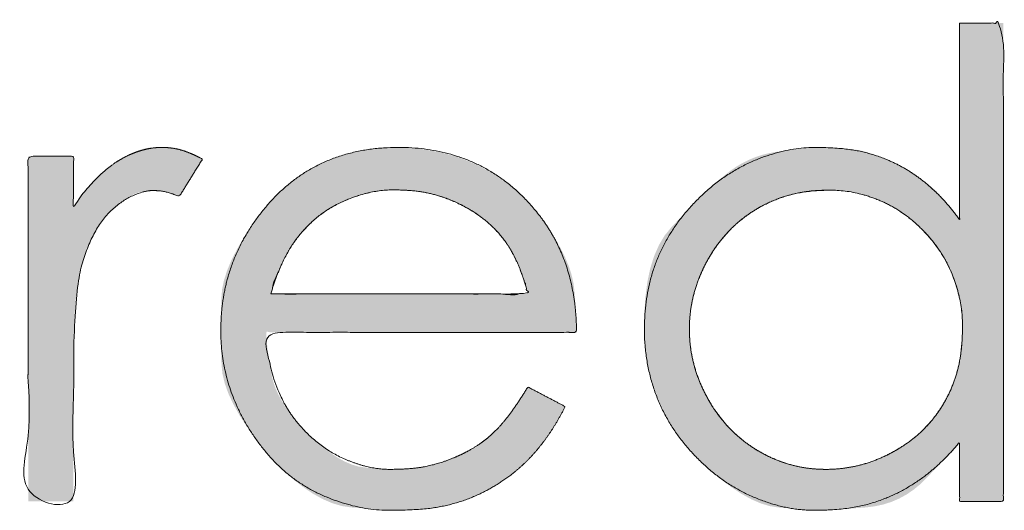
# Model space of a CAD drawing. Units: metres. Extents: x 0.024 to 0.285, y -0.205 to -0.006.
# Drawn here: x 0.128 to 0.133, y -0.196 to -0.193 of the extents above; entities that cross this region are included whole.
import ezdxf

# ---------------------------------------------------------------- set-up
doc = ezdxf.new("R2010")
doc.units = ezdxf.units.M
doc.header["$LTSCALE"] = 0.002
doc.layers.add('Ebene 1', color=7, linetype='Continuous', lineweight=25)

# ---------------------------------------------------------------- blocks, each defined once
blk = doc.blocks.new('block 2')
at = {"layer": 'Ebene 1', "linetype": 'Continuous', "lineweight": 0, "true_color": 0x1d1d1b}
for points in [[(0.1327981, -0.1932437), (0.1327981, -0.1932533), (0.1327981, -0.1932652), (0.1327981, -0.1932796), (0.1327981, -0.1932964), (0.1327981, -0.1933156), (0.1327981, -0.1933372), (0.1327981, -0.1933612), (0.1327981, -0.1933876), (0.1327981, -0.1934153), (0.1327981, -0.1934429), (0.1327981, -0.1934705), (0.1327981, -0.1934982), (0.1327981, -0.1935258), (0.1327981, -0.1935535), (0.1327981, -0.1935812), (0.1327981, -0.1936089), (0.1327981, -0.1936366), (0.1327981, -0.1936645), (0.1327981, -0.1936926), (0.1327981, -0.1937207), (0.1327981, -0.1937491), (0.1327981, -0.1937776), (0.1327981, -0.1938062), (0.1327981, -0.193835), (0.1327981, -0.1938636), (0.1327981, -0.1938918), (0.1327981, -0.1939195), (0.1327981, -0.1939469), (0.1327981, -0.1939738), (0.1327981, -0.1940002), (0.1327981, -0.1940262), (0.1327981, -0.1940518), (0.1327981, -0.1940767), (0.132798, -0.1941005), (0.1327979, -0.1941232), (0.1327978, -0.1941449), (0.1327977, -0.1941656), (0.1327975, -0.1941852), (0.1327974, -0.1942038), (0.1327972, -0.1942214), (0.132797, -0.1942375), (0.1327969, -0.1942521), (0.132797, -0.1942649), (0.1327972, -0.1942761), (0.1327974, -0.1942856), (0.1327978, -0.1942934), (0.1327984, -0.1942995), (0.132799, -0.194304), (0.1327993, -0.194307), (0.1327991, -0.1943088), (0.1327982, -0.1943094), (0.1327967, -0.1943088), (0.1327946, -0.194307), (0.1327919, -0.194304), (0.1327885, -0.1942997), (0.1327845, -0.1942942), (0.1327794, -0.1942872), (0.1327727, -0.1942784), (0.1327643, -0.1942677), (0.1327544, -0.1942552), (0.1327427, -0.1942409), (0.1327295, -0.1942247), (0.1327146, -0.1942067), (0.132698, -0.1941869), (0.1326794, -0.1941661), (0.1326582, -0.1941453), (0.1326344, -0.1941246), (0.132608, -0.1941038), (0.1325791, -0.194083), (0.1325476, -0.1940622), (0.1325135, -0.1940414), (0.1324768, -0.1940206), (0.1324701, -0.1940171), (0.1324634, -0.1940136), (0.1324254, -0.1939952), (0.132389, -0.1939791), (0.1323542, -0.1939651), (0.1323209, -0.1939532), (0.1322892, -0.1939436), (0.1322591, -0.1939361), (0.1322306, -0.1939308), (0.1322037, -0.1939277), (0.1321789, -0.1939258), (0.1321566, -0.1939241), (0.132137, -0.1939227), (0.13212, -0.1939215), (0.1321055, -0.1939206), (0.1320937, -0.1939198), (0.1320845, -0.1939194), (0.1320778, -0.1939191), (0.1320721, -0.193919), (0.1320657, -0.193919), (0.1320585, -0.193919), (0.1320506, -0.193919), (0.132042, -0.1939191), (0.1320327, -0.1939193), (0.1320226, -0.1939195), (0.1320118, -0.1939197), (0.1319988, -0.1939203), (0.1319821, -0.1939215), (0.1319617, -0.1939234), (0.1319377, -0.193926), (0.13191, -0.1939292), (0.1318786, -0.193933), (0.1318435, -0.1939376), (0.1318047, -0.1939427), (0.1317647, -0.1939496), (0.1317257, -0.1939593), (0.1316879, -0.1939717), (0.1316511, -0.1939868), (0.1316154, -0.1940047), (0.1315809, -0.1940254), (0.1315474, -0.1940489), (0.131515, -0.1940751), (0.1314828, -0.1941035), (0.1314496, -0.1941338), (0.1314154, -0.1941657), (0.1313804, -0.1941995), (0.1313444, -0.194235), (0.1313076, -0.1942722), (0.1312698, -0.1943113), (0.131231, -0.194352), (0.1311945, -0.1943973), (0.1311631, -0.1944496), (0.1311369, -0.1945091), (0.131116, -0.1945758), (0.1311002, -0.1946495), (0.1310896, -0.1947304), (0.1310843, -0.1948185), (0.1310841, -0.1949137), (0.1310905, -0.1950106), (0.1311048, -0.1951041), (0.1311269, -0.195194), (0.131157, -0.1952804), (0.1311949, -0.1953632), (0.1312407, -0.1954425), (0.1312944, -0.1955183), (0.1313559, -0.1955905), (0.131366, -0.1956008), (0.131376, -0.1956111), (0.1314391, -0.1956696), (0.1314997, -0.1957208), (0.1315578, -0.1957646), (0.1316134, -0.1958011), (0.1316665, -0.1958303), (0.1317171, -0.1958522), (0.1317652, -0.1958668), (0.1318108, -0.195874), (0.1318529, -0.1958774), (0.1318903, -0.1958804), (0.1319232, -0.1958829), (0.1319515, -0.195885), (0.1319752, -0.1958867), (0.1319944, -0.1958879), (0.1320089, -0.1958887), (0.1320189, -0.1958891), (0.1320265, -0.1958892), (0.1320337, -0.1958894), (0.1320407, -0.1958894), (0.1320474, -0.1958895), (0.1320538, -0.1958895), (0.13206, -0.1958895), (0.1320658, -0.1958894), (0.1320714, -0.1958893), (0.1320795, -0.195889), (0.1320931, -0.1958882), (0.132112, -0.195887), (0.1321363, -0.1958853), (0.132166, -0.1958832), (0.1322012, -0.1958806), (0.1322417, -0.1958776), (0.1322876, -0.1958741), (0.1323353, -0.1958683), (0.1323812, -0.1958585), (0.1324253, -0.1958447), (0.1324675, -0.1958268), (0.1325079, -0.1958048), (0.1325465, -0.1957788), (0.1325832, -0.1957487), (0.1326182, -0.1957146), (0.1326502, -0.1956805), (0.1326784, -0.1956506), (0.1327026, -0.1956248), (0.1327229, -0.1956031), (0.1327393, -0.1955856), (0.1327518, -0.1955723), (0.1327603, -0.1955631), (0.132765, -0.195558), (0.1327677, -0.195555), (0.1327705, -0.1955518), (0.1327733, -0.1955485), (0.1327763, -0.195545), (0.1327793, -0.1955415), (0.1327824, -0.1955378), (0.1327856, -0.195534), (0.1327888, -0.19553), (0.1327918, -0.1955264), (0.1327944, -0.1955237), (0.1327964, -0.1955218), (0.1327979, -0.1955207), (0.132799, -0.1955205), (0.1327995, -0.1955212), (0.1327995, -0.1955227), (0.132799, -0.195525), (0.1327984, -0.1955284), (0.1327978, -0.1955328), (0.1327974, -0.1955383), (0.1327971, -0.1955449), (0.1327969, -0.1955526), (0.1327968, -0.1955614), (0.1327969, -0.1955713), (0.1327971, -0.1955822), (0.1327973, -0.1955939), (0.1327975, -0.1956058), (0.1327977, -0.1956179), (0.1327978, -0.1956303), (0.132798, -0.195643), (0.132798, -0.1956558), (0.1327981, -0.195669), (0.1327981, -0.1956823), (0.1327981, -0.1956957), (0.1327981, -0.195709), (0.1327981, -0.195722), (0.1327981, -0.1957348), (0.1327981, -0.1957474), (0.1327981, -0.1957598), (0.1327981, -0.1957721), (0.1327981, -0.1957841), (0.1327981, -0.1957955), (0.1327981, -0.1958056), (0.1327981, -0.1958146), (0.1327981, -0.1958223), (0.1327981, -0.1958288), (0.1327981, -0.1958342), (0.1327981, -0.1958383), (0.1327981, -0.1958413), (0.1330358, -0.1958413), (0.1330358, -0.1932437)], [(0.1282127, -0.1939988), (0.1282091, -0.1940012), (0.1281819, -0.1940206), (0.1281567, -0.1940398), (0.1281333, -0.1940588), (0.1281119, -0.1940776), (0.1280923, -0.1940961), (0.1280747, -0.1941145), (0.1280589, -0.1941326), (0.1280451, -0.1941505), (0.1280329, -0.1941673), (0.1280221, -0.1941823), (0.1280126, -0.1941954), (0.1280045, -0.1942067), (0.1279977, -0.1942161), (0.1279924, -0.1942236), (0.1279883, -0.1942293), (0.1279857, -0.1942331), (0.1279839, -0.1942358), (0.1279823, -0.194238), (0.1279811, -0.1942397), (0.1279801, -0.194241), (0.1279795, -0.1942419), (0.1279791, -0.1942422), (0.127979, -0.1942421), (0.1279792, -0.1942416), (0.1279795, -0.1942407), (0.1279797, -0.1942397), (0.12798, -0.1942385), (0.1279801, -0.1942372), (0.1279802, -0.1942358), (0.1279803, -0.1942342), (0.1279803, -0.1942324), (0.1279803, -0.1942305), (0.1279802, -0.1942281), (0.1279801, -0.1942249), (0.1279801, -0.1942209), (0.1279801, -0.194216), (0.1279801, -0.1942102), (0.1279801, -0.1942037), (0.1279801, -0.1941963), (0.1279801, -0.1941881), (0.1279801, -0.1941794), (0.1279801, -0.1941707), (0.1279801, -0.1941619), (0.1279801, -0.194153), (0.1279801, -0.194144), (0.1279801, -0.1941349), (0.1279801, -0.1941258), (0.1279801, -0.1941166), (0.1279801, -0.1941074), (0.1279801, -0.1940982), (0.1279801, -0.1940891), (0.1279801, -0.19408), (0.1279801, -0.194071), (0.1279801, -0.194062), (0.1279801, -0.194053), (0.1279801, -0.1940442), (0.1279801, -0.1940355), (0.1279801, -0.1940274), (0.1279801, -0.1940199), (0.1279801, -0.1940128), (0.1279801, -0.1940063), (0.1279801, -0.1940002), (0.1279801, -0.1939947), (0.1279801, -0.1939897), (0.1279801, -0.1939852), (0.1279801, -0.1939812), (0.1279801, -0.1939777), (0.1279801, -0.1939746), (0.1279801, -0.193972), (0.1279801, -0.1939699), (0.1279801, -0.1939683), (0.1279801, -0.1939671), (0.1277338, -0.1939671), (0.1277338, -0.1958413), (0.1279801, -0.1958413), (0.1279801, -0.1958375), (0.1279801, -0.1958326), (0.1279801, -0.1958267), (0.1279801, -0.1958197), (0.1279801, -0.1958117), (0.1279801, -0.1958026), (0.1279801, -0.1957925), (0.1279801, -0.1957813), (0.1279801, -0.1957695), (0.1279801, -0.1957577), (0.1279801, -0.1957458), (0.1279801, -0.1957338), (0.1279801, -0.1957217), (0.1279801, -0.1957096), (0.1279801, -0.1956973), (0.1279801, -0.195685), (0.1279801, -0.1956725), (0.1279801, -0.1956599), (0.1279801, -0.195647), (0.1279801, -0.195634), (0.1279801, -0.1956207), (0.1279801, -0.1956073), (0.1279801, -0.1955937), (0.1279801, -0.1955798), (0.1279801, -0.1955659), (0.1279801, -0.195552), (0.1279801, -0.1955381), (0.1279801, -0.1955242), (0.1279801, -0.1955102), (0.1279801, -0.1954963), (0.1279801, -0.1954824), (0.1279801, -0.1954685), (0.1279801, -0.1954543), (0.1279801, -0.1954394), (0.1279801, -0.195424), (0.1279801, -0.1954079), (0.1279801, -0.1953912), (0.1279801, -0.1953739), (0.1279801, -0.195356), (0.1279801, -0.1953374), (0.1279801, -0.1953193), (0.1279801, -0.1953028), (0.1279801, -0.1952879), (0.1279801, -0.1952744), (0.1279801, -0.1952625), (0.1279801, -0.1952522), (0.1279801, -0.1952434), (0.1279801, -0.1952362), (0.1279801, -0.1952302), (0.1279801, -0.1952251), (0.1279801, -0.1952209), (0.1279801, -0.1952176), (0.1279801, -0.1952152), (0.1279801, -0.1952137), (0.1279801, -0.1952132), (0.1279801, -0.1952135), (0.1279801, -0.1952137), (0.1279801, -0.1952127), (0.1279801, -0.1952106), (0.1279801, -0.1952074), (0.1279801, -0.195203), (0.1279801, -0.1951974), (0.1279802, -0.1951908), (0.1279802, -0.1951829), (0.1279802, -0.1951746), (0.1279802, -0.1951666), (0.1279803, -0.1951588), (0.1279803, -0.1951512), (0.1279803, -0.1951438), (0.1279804, -0.1951367), (0.1279804, -0.1951299), (0.1279805, -0.1951233), (0.1279806, -0.1951141), (0.1279808, -0.1950997), (0.127981, -0.1950801), (0.1279814, -0.1950552), (0.1279818, -0.195025), (0.1279824, -0.1949896), (0.127983, -0.194949), (0.1279837, -0.194903), (0.127985, -0.1948553), (0.1279873, -0.1948091), (0.1279907, -0.1947644), (0.1279952, -0.1947213), (0.1280007, -0.1946797), (0.1280073, -0.1946397), (0.1280149, -0.1946013), (0.1280236, -0.1945644), (0.1280249, -0.1945597), (0.1280266, -0.1945536), (0.128043, -0.1945028), (0.1280605, -0.1944558), (0.1280793, -0.1944128), (0.1280993, -0.1943735), (0.1281206, -0.1943381), (0.1281432, -0.1943066), (0.1281669, -0.1942789), (0.1281919, -0.194255), (0.1282168, -0.1942344), (0.1282403, -0.1942162), (0.1282623, -0.1942006), (0.1282828, -0.1941875), (0.1283018, -0.194177), (0.1283194, -0.194169), (0.1283356, -0.1941634), (0.1283502, -0.1941605), (0.1283635, -0.1941589), (0.1283754, -0.1941574), (0.1283859, -0.1941562), (0.128395, -0.1941553), (0.1284027, -0.1941545), (0.1284091, -0.1941539), (0.1284141, -0.1941535), (0.1284177, -0.1941534), (0.1284205, -0.1941533), (0.128423, -0.1941533), (0.1284252, -0.1941532), (0.128427, -0.1941532), (0.1284286, -0.1941532), (0.1284299, -0.1941532), (0.1284309, -0.1941532), (0.1284316, -0.1941532), (0.1284326, -0.1941532), (0.1284342, -0.1941533), (0.1284365, -0.1941535), (0.1284394, -0.1941537), (0.1284431, -0.1941539), (0.1284475, -0.1941542), (0.1284526, -0.1941545), (0.1284584, -0.1941549), (0.1284646, -0.1941554), (0.1284711, -0.1941564), (0.1284777, -0.1941576), (0.1284847, -0.1941593), (0.1284918, -0.1941612), (0.1284992, -0.1941635), (0.1285068, -0.1941662), (0.1285146, -0.1941692), (0.1285221, -0.1941723), (0.1285289, -0.194175), (0.1285347, -0.1941774), (0.1285398, -0.1941794), (0.128544, -0.1941811), (0.1285474, -0.1941826), (0.1285499, -0.1941836), (0.1285516, -0.1941844), (0.1285528, -0.194185), (0.1285539, -0.1941854), (0.1285548, -0.1941857), (0.1285555, -0.1941859), (0.128556, -0.194186), (0.1285563, -0.194186), (0.1285565, -0.1941858), (0.1285565, -0.1941856), (0.1285565, -0.1941851), (0.1285567, -0.1941845), (0.128557, -0.1941837), (0.1285575, -0.1941826), (0.1285582, -0.1941813), (0.1285591, -0.1941799), (0.1285601, -0.1941782), (0.1285613, -0.1941763), (0.1285628, -0.1941739), (0.1285648, -0.1941707), (0.1285673, -0.1941668), (0.1285702, -0.1941621), (0.1285737, -0.1941566), (0.1285775, -0.1941503), (0.1285819, -0.1941433), (0.1285867, -0.1941355), (0.1285918, -0.1941272), (0.128597, -0.1941188), (0.1286023, -0.1941103), (0.1286076, -0.1941016), (0.128613, -0.1940929), (0.1286185, -0.194084), (0.128624, -0.194075), (0.1286297, -0.1940659), (0.1286351, -0.194057), (0.1286403, -0.1940487), (0.1286451, -0.194041), (0.1286495, -0.1940339), (0.1286536, -0.1940273), (0.1286573, -0.1940213), (0.1286606, -0.194016), (0.1286637, -0.1940112), (0.1286664, -0.1940069), (0.1286688, -0.194003), (0.1286709, -0.1939995), (0.1286728, -0.1939965), (0.1286744, -0.1939939), (0.1286757, -0.1939917), (0.1286767, -0.1939899), (0.1286774, -0.1939885), (0.128678, -0.1939875), (0.1286786, -0.1939865), (0.1286792, -0.1939857), (0.1286797, -0.1939851), (0.1286803, -0.1939845), (0.1286808, -0.1939842), (0.1286813, -0.1939839), (0.1286818, -0.1939838), (0.1286821, -0.1939837), (0.1286821, -0.1939835), (0.1286818, -0.1939831), (0.1286812, -0.1939826), (0.1286803, -0.193982), (0.128679, -0.1939813), (0.1286775, -0.1939804), (0.1286756, -0.1939794), (0.1286728, -0.193978), (0.1286687, -0.1939759), (0.1286631, -0.193973), (0.1286561, -0.1939694), (0.1286476, -0.1939651), (0.1286378, -0.1939601), (0.1286265, -0.1939544), (0.1286138, -0.193948), (0.1286005, -0.1939416), (0.1285874, -0.1939361), (0.1285746, -0.1939313), (0.128562, -0.1939274), (0.1285497, -0.1939243), (0.1285376, -0.193922), (0.1285258, -0.1939205), (0.1285142, -0.1939199), (0.1285024, -0.1939196), (0.1284899, -0.1939195), (0.1284768, -0.1939194), (0.128463, -0.1939194), (0.1284485, -0.1939195), (0.1284334, -0.1939196), (0.1284177, -0.1939198), (0.1284012, -0.1939201), (0.1283837, -0.1939215), (0.1283645, -0.1939253), (0.1283438, -0.1939314), (0.1283215, -0.1939398), (0.1282976, -0.1939505), (0.1282721, -0.1939635), (0.128245, -0.1939789), (0.1282163, -0.1939965)], [(0.1305088, -0.1942824), (0.1304993, -0.1942703), (0.1304261, -0.1941905), (0.1303474, -0.1941209), (0.1302632, -0.1940617), (0.1301735, -0.1940126), (0.1300784, -0.1939738), (0.1299777, -0.1939453), (0.1298715, -0.193927), (0.1297599, -0.193919), (0.1296481, -0.1939218), (0.1295414, -0.1939361), (0.1294399, -0.1939618), (0.1293435, -0.1939989), (0.1292523, -0.1940475), (0.1291662, -0.1941075), (0.1290853, -0.194179), (0.1290095, -0.1942619), (0.1290002, -0.1942738), (0.1289929, -0.1942831), (0.1289449, -0.19435), (0.1289031, -0.1944138), (0.1288677, -0.1944747), (0.1288385, -0.1945324), (0.1288156, -0.1945871), (0.128799, -0.1946387), (0.1287886, -0.1946873), (0.1287846, -0.1947329), (0.1287837, -0.1947771), (0.1287832, -0.1948217), (0.1287829, -0.1948667), (0.1287828, -0.1949121), (0.128783, -0.1949579), (0.1287835, -0.1950041), (0.1287842, -0.1950508), (0.1287851, -0.1950978), (0.1287899, -0.1951467), (0.1288021, -0.1951988), (0.1288217, -0.1952541), (0.1288488, -0.1953126), (0.1288832, -0.1953744), (0.1289251, -0.1954394), (0.1289745, -0.1955076), (0.1290312, -0.1955791), (0.1290398, -0.1955891), (0.1290485, -0.1955991), (0.1291084, -0.1956606), (0.1291671, -0.1957143), (0.1292245, -0.1957603), (0.1292807, -0.1957986), (0.1293357, -0.1958291), (0.1293894, -0.1958519), (0.1294419, -0.195867), (0.1294931, -0.1958744), (0.1295411, -0.1958777), (0.1295838, -0.1958806), (0.1296212, -0.1958831), (0.1296534, -0.1958852), (0.1296802, -0.1958868), (0.1297019, -0.195888), (0.1297182, -0.1958888), (0.1297293, -0.1958891), (0.1297374, -0.1958893), (0.1297451, -0.1958894), (0.1297523, -0.1958894), (0.1297589, -0.1958895), (0.1297651, -0.1958895), (0.1297707, -0.1958895), (0.1297758, -0.1958895), (0.1297805, -0.1958894), (0.129786, -0.1958893), (0.1297939, -0.195889), (0.1298042, -0.1958886), (0.1298169, -0.195888), (0.1298319, -0.1958873), (0.1298493, -0.1958864), (0.129869, -0.1958854), (0.1298911, -0.1958842), (0.1299151, -0.1958823), (0.1299405, -0.1958789), (0.1299673, -0.1958742), (0.1299955, -0.1958679), (0.1300251, -0.1958603), (0.1300561, -0.1958513), (0.1300885, -0.1958408), (0.1301223, -0.1958289), (0.1301278, -0.1958268), (0.1301333, -0.1958247), (0.1301721, -0.1958082), (0.13021, -0.19579), (0.130247, -0.1957703), (0.1302831, -0.1957489), (0.1303183, -0.1957259), (0.1303526, -0.1957013), (0.1303859, -0.195675), (0.1304183, -0.1956472), (0.1304227, -0.1956432), (0.1304271, -0.1956392), (0.1304556, -0.1956112), (0.1304819, -0.1955841), (0.1305059, -0.1955579), (0.1305277, -0.1955325), (0.1305473, -0.1955079), (0.1305646, -0.1954842), (0.1305798, -0.1954614), (0.1305926, -0.1954393), (0.1306038, -0.1954188), (0.1306137, -0.1954006), (0.1306225, -0.1953845), (0.13063, -0.1953706), (0.1306363, -0.195359), (0.1306414, -0.1953496), (0.1306453, -0.1953424), (0.1306479, -0.1953374), (0.1306498, -0.1953338), (0.1306514, -0.1953307), (0.1306526, -0.1953282), (0.1306535, -0.1953262), (0.1306541, -0.1953248), (0.1306543, -0.195324), (0.1306542, -0.1953237), (0.1306537, -0.1953239), (0.130653, -0.1953243), (0.130652, -0.1953245), (0.1306508, -0.1953244), (0.1306493, -0.195324), (0.1306476, -0.1953234), (0.1306457, -0.1953226), (0.1306436, -0.1953215), (0.1306412, -0.1953201), (0.1306382, -0.1953184), (0.1306343, -0.1953162), (0.1306295, -0.1953136), (0.1306237, -0.1953105), (0.130617, -0.1953069), (0.1306094, -0.1953029), (0.1306008, -0.1952984), (0.1305913, -0.1952934), (0.1305813, -0.1952882), (0.1305714, -0.195283), (0.1305614, -0.1952777), (0.1305515, -0.1952725), (0.1305416, -0.1952672), (0.1305316, -0.1952619), (0.1305217, -0.1952566), (0.1305119, -0.1952513), (0.1305024, -0.1952463), (0.1304939, -0.1952417), (0.1304863, -0.1952377), (0.1304796, -0.1952343), (0.1304739, -0.1952313), (0.130469, -0.1952289), (0.1304651, -0.195227), (0.130462, -0.1952256), (0.1304596, -0.1952245), (0.1304576, -0.1952235), (0.1304558, -0.1952225), (0.1304544, -0.1952215), (0.1304534, -0.1952206), (0.1304526, -0.1952197), (0.1304522, -0.1952189), (0.1304521, -0.1952181), (0.1304521, -0.1952176), (0.1304518, -0.1952177), (0.1304512, -0.1952183), (0.1304503, -0.1952194), (0.1304491, -0.1952212), (0.1304476, -0.1952234), (0.1304459, -0.1952263), (0.1304439, -0.1952297), (0.1304411, -0.1952344), (0.130437, -0.1952411), (0.1304316, -0.1952499), (0.1304249, -0.1952607), (0.1304169, -0.1952735), (0.1304075, -0.1952884), (0.1303969, -0.1953053), (0.130385, -0.1953243), (0.1303719, -0.1953443), (0.1303577, -0.1953642), (0.1303423, -0.195384), (0.1303257, -0.1954039), (0.130308, -0.1954236), (0.1302892, -0.1954434), (0.1302692, -0.195463), (0.1302481, -0.1954827), (0.1302449, -0.1954854), (0.1302418, -0.1954881), (0.130218, -0.1955073), (0.1301931, -0.1955255), (0.130167, -0.1955429), (0.1301398, -0.1955593), (0.1301114, -0.1955748), (0.1300818, -0.1955895), (0.1300512, -0.1956032), (0.1300193, -0.195616), (0.1300148, -0.1956177), (0.1300103, -0.1956193), (0.1299827, -0.1956288), (0.1299565, -0.1956371), (0.1299318, -0.1956442), (0.1299086, -0.1956503), (0.1298868, -0.1956552), (0.1298664, -0.195659), (0.1298475, -0.1956616), (0.12983, -0.1956631), (0.1298142, -0.195664), (0.1298, -0.1956648), (0.1297876, -0.1956655), (0.1297769, -0.1956661), (0.129768, -0.1956665), (0.1297608, -0.1956669), (0.1297553, -0.1956671), (0.1297515, -0.1956672), (0.1297485, -0.1956673), (0.1297451, -0.1956673), (0.1297415, -0.1956673), (0.1297375, -0.1956673), (0.1297331, -0.1956672), (0.1297285, -0.1956672), (0.1297236, -0.1956671), (0.1297183, -0.195667), (0.1297111, -0.1956668), (0.1297005, -0.1956662), (0.1296863, -0.1956654), (0.1296687, -0.1956643), (0.1296476, -0.1956629), (0.129623, -0.1956612), (0.1295949, -0.1956591), (0.1295633, -0.1956569), (0.1295292, -0.1956517), (0.1294934, -0.1956412), (0.1294561, -0.1956254), (0.129417, -0.1956041), (0.1293764, -0.1955775), (0.1293341, -0.1955455), (0.1292902, -0.1955082), (0.1292447, -0.1954655), (0.1292379, -0.1954585), (0.1292312, -0.1954516), (0.1291957, -0.1954113), (0.1291642, -0.1953721), (0.1291367, -0.1953339), (0.1291132, -0.1952967), (0.1290936, -0.1952606), (0.1290779, -0.1952255), (0.1290663, -0.1951915), (0.1290586, -0.1951585), (0.1290532, -0.1951276), (0.1290485, -0.1950997), (0.1290444, -0.195075), (0.1290409, -0.1950534), (0.1290381, -0.1950349), (0.129036, -0.1950195), (0.1290344, -0.1950073), (0.1290335, -0.1949981), (0.129033, -0.1949906), (0.1290324, -0.1949831), (0.1290318, -0.1949759), (0.1290312, -0.1949687), (0.1290306, -0.1949617), (0.12903, -0.1949549), (0.1290293, -0.1949482), (0.1290287, -0.1949416), (0.1290282, -0.1949355), (0.1290282, -0.1949305), (0.1290285, -0.1949263), (0.1290292, -0.1949232), (0.1290302, -0.1949209), (0.1290317, -0.1949197), (0.1290335, -0.1949194), (0.1290357, -0.19492), (0.1290387, -0.194921), (0.1290429, -0.1949219), (0.1290482, -0.1949226), (0.1290547, -0.1949231), (0.1290624, -0.1949235), (0.1290713, -0.1949237), (0.1290813, -0.1949238), (0.1290925, -0.1949237), (0.1291055, -0.1949235), (0.1291208, -0.1949233), (0.1291385, -0.1949232), (0.1291586, -0.1949231), (0.129181, -0.194923), (0.1292058, -0.194923), (0.1292329, -0.194923), (0.1292624, -0.194923), (0.1292936, -0.1949231), (0.129326, -0.1949231), (0.1293595, -0.1949231), (0.1293941, -0.1949231), (0.1294298, -0.1949232), (0.1294667, -0.1949232), (0.1295046, -0.1949232), (0.1295437, -0.1949232), (0.1295836, -0.1949232), (0.1296238, -0.1949232), (0.1296644, -0.1949232), (0.1297054, -0.1949232), (0.1297467, -0.1949232), (0.1297884, -0.1949232), (0.1298305, -0.1949232), (0.129873, -0.1949232), (0.1299155, -0.1949232), (0.1299576, -0.1949232), (0.1299993, -0.1949232), (0.1300406, -0.1949232), (0.1300816, -0.1949232), (0.1301222, -0.1949232), (0.1301624, -0.1949232), (0.1302023, -0.1949232), (0.1302414, -0.1949232), (0.1302794, -0.1949232), (0.1303162, -0.1949232), (0.1303519, -0.1949233), (0.1303865, -0.1949233), (0.1304199, -0.1949234), (0.1304523, -0.1949235), (0.1304835, -0.1949236), (0.1305129, -0.1949236), (0.13054, -0.1949237), (0.1305647, -0.1949236), (0.1305871, -0.1949236), (0.130607, -0.1949234), (0.1306246, -0.1949233), (0.1306399, -0.194923), (0.1306527, -0.1949228), (0.1306638, -0.1949226), (0.1306737, -0.1949226), (0.1306825, -0.1949228), (0.1306901, -0.1949232), (0.1306965, -0.1949238), (0.1307018, -0.1949246), (0.130706, -0.1949257), (0.1307089, -0.1949269), (0.1307111, -0.1949276), (0.130713, -0.1949273), (0.1307144, -0.1949258), (0.1307155, -0.1949232), (0.1307163, -0.1949194), (0.1307166, -0.1949146), (0.1307166, -0.1949086), (0.1307162, -0.1949015), (0.1307155, -0.1948916), (0.1307146, -0.1948774), (0.1307134, -0.1948588), (0.130712, -0.1948358), (0.1307103, -0.1948085), (0.1307084, -0.1947767), (0.1307063, -0.1947406), (0.1307039, -0.1947001), (0.1306987, -0.1946564), (0.1306883, -0.1946106), (0.1306726, -0.1945626), (0.1306517, -0.1945125), (0.1306256, -0.1944603), (0.1305942, -0.194406), (0.1305575, -0.1943495), (0.1305156, -0.1942909)]]:
    blk.add_hatch(color=179, dxfattribs=at).paths.add_polyline_path(points)
at = {"layer": 'Ebene 1', "lineweight": 5}
for points, knots in [([(0.1327981, -0.1932437), (0.1327981, -0.1937777), (0.1327981, -0.1943117), (0.1327276, -0.1942135), (0.1325634, -0.1940662), (0.1324701, -0.1940171), (0.1323766, -0.193968), (0.1321677, -0.1939189), (0.1318525, -0.1939189), (0.1315105, -0.1940627), (0.1312263, -0.1943505), (0.1310842, -0.1946967), (0.1310842, -0.1951057), (0.1312252, -0.1954566), (0.131366, -0.1956008), (0.1315068, -0.1957452), (0.1318464, -0.1958895), (0.1321575, -0.1958895), (0.1323638, -0.195843), (0.1325524, -0.19575), (0.1327224, -0.1956114), (0.1327981, -0.1955192), (0.1327981, -0.1956802), (0.1327981, -0.1958413), (0.132917, -0.1958413), (0.1330358, -0.1958413), (0.1330358, -0.1945425), (0.1330358, -0.1932437), (0.132917, -0.1932437), (0.1327981, -0.1932437)], [0, 0, 0, 0.127206, 0.127206, 0.156006, 0.184806, 0.184806, 0.213668, 0.242531, 0.271393, 0.300255, 0.329118, 0.35798, 0.386843, 0.415705, 0.415705, 0.444594, 0.473483, 0.502371, 0.53126, 0.560149, 0.589038, 0.589038, 0.628028, 0.628028, 0.656802, 0.656802, 0.971226, 0.971226, 1, 1, 1]), ([(0.1282127, -0.1939988), (0.1281517, -0.1940391), (0.1280354, -0.1941602), (0.1279801, -0.194241), (0.1279801, -0.1941041), (0.1279801, -0.1939671), (0.127857, -0.1939671), (0.1277338, -0.1939671), (0.1277338, -0.1949042), (0.1277338, -0.1958413), (0.127857, -0.1958413), (0.1279801, -0.1958413), (0.1279801, -0.1955243), (0.1279801, -0.1949637), (0.1280027, -0.1946398), (0.1280249, -0.1945597), (0.1280544, -0.1944556), (0.1281396, -0.1943017), (0.1282515, -0.1942028), (0.1283678, -0.1941532), (0.1284538, -0.1941532), (0.1285177, -0.1941696), (0.1285555, -0.1941859), (0.1286183, -0.1940843), (0.1286812, -0.1939826), (0.1286244, -0.1939509), (0.1285177, -0.1939189), (0.1284015, -0.1939189), (0.1282739, -0.193959), (0.1282127, -0.1939988)], [0, 0, 0, 0.013688, 0.027375, 0.027375, 0.046508, 0.046508, 0.063715, 0.063715, 0.194635, 0.194635, 0.211843, 0.211843, 0.256125, 0.290166, 0.324208, 0.324208, 0.368525, 0.412842, 0.457159, 0.501476, 0.545793, 0.59011, 0.59011, 0.719014, 0.719014, 0.78926, 0.859507, 0.929753, 1, 1, 1]), ([(0.1305088, -0.1942824), (0.1303657, -0.1941007), (0.1299828, -0.1939189), (0.1295105, -0.1939189), (0.129139, -0.1940962), (0.1290002, -0.1942738), (0.1288907, -0.1944133), (0.1287811, -0.1947311), (0.1287811, -0.1950988), (0.1289104, -0.1954387), (0.129169, -0.1957392), (0.1295277, -0.1958895), (0.1298605, -0.1958895), (0.1300459, -0.1958581), (0.1301278, -0.1958268), (0.1302097, -0.1957953), (0.1303571, -0.1957034), (0.1304227, -0.1956432), (0.1304881, -0.195583), (0.1306037, -0.1954244), (0.1306535, -0.1953262), (0.1305519, -0.1952728), (0.1304503, -0.1952194), (0.1303952, -0.1953112), (0.1302925, -0.1954443), (0.1302449, -0.1954854), (0.1301977, -0.1955265), (0.1300825, -0.1955926), (0.1300148, -0.1956177), (0.1299471, -0.1956425), (0.129808, -0.1956673), (0.1295881, -0.1956673), (0.1293387, -0.1955629), (0.1292379, -0.1954585), (0.1291369, -0.1953541), (0.1290328, -0.1950865), (0.1290292, -0.1949232), (0.1298723, -0.1949232), (0.1307155, -0.1949232), (0.130714, -0.1947312), (0.1306104, -0.1944108), (0.1305088, -0.1942824)], [0, 0, 0, 0.036271, 0.072542, 0.108814, 0.145085, 0.145085, 0.173644, 0.202203, 0.230762, 0.259321, 0.287827, 0.316334, 0.34484, 0.373347, 0.373347, 0.401884, 0.43042, 0.43042, 0.458896, 0.487371, 0.487371, 0.517058, 0.517058, 0.544718, 0.572378, 0.572378, 0.599952, 0.627526, 0.627526, 0.655066, 0.682607, 0.710147, 0.737687, 0.737687, 0.765261, 0.792835, 0.792835, 0.93518, 0.93518, 0.96759, 1, 1, 1]), ([(0.1300658, -0.1942204), (0.1299898, -0.194185), (0.1298302, -0.1941497), (0.1296088, -0.1941497), (0.1293716, -0.1942385), (0.1292, -0.1943918), (0.1290905, -0.1945855), (0.1290533, -0.1947147), (0.1297518, -0.1947147), (0.1304503, -0.1947147), (0.1304262, -0.1946184), (0.130356, -0.194464), (0.1303097, -0.1944064), (0.1302177, -0.1942912), (0.1300658, -0.1942204)], [0, 0, 0, 0.070684, 0.141368, 0.212052, 0.282736, 0.353419, 0.424103, 0.424103, 0.791341, 0.791341, 0.843563, 0.895785, 0.895785, 1, 1, 1]), ([(0.1320722, -0.1941515), (0.1319714, -0.1941515), (0.1317858, -0.194201), (0.1317005, -0.1942503), (0.1316152, -0.1942999), (0.1314797, -0.1944389), (0.1314294, -0.1945284), (0.1313792, -0.1946178), (0.1313288, -0.194807), (0.1313288, -0.1950057), (0.1313795, -0.1951951), (0.1314304, -0.1952852), (0.131481, -0.1953757), (0.1316174, -0.1955163), (0.1317029, -0.1955667), (0.1317887, -0.1956171), (0.1319723, -0.1956673), (0.1321695, -0.1956673), (0.132357, -0.1956173), (0.1324453, -0.1955674), (0.1325339, -0.1955175), (0.1326704, -0.1953826), (0.1327182, -0.1952973), (0.132766, -0.1952123), (0.1328136, -0.1950203), (0.1328136, -0.1947511), (0.1327065, -0.1944792), (0.1325993, -0.1943699), (0.1324923, -0.1942606), (0.1322288, -0.1941515), (0.1320722, -0.1941515)], [0, 0, 0, 0.04536, 0.09072, 0.09072, 0.136139, 0.181559, 0.181559, 0.226923, 0.272286, 0.31765, 0.363013, 0.363013, 0.40842, 0.453827, 0.453827, 0.499335, 0.544844, 0.590353, 0.635861, 0.635861, 0.681471, 0.727081, 0.727081, 0.772585, 0.81809, 0.863594, 0.909099, 0.909099, 0.954549, 1, 1, 1])]:
    blk.add_open_spline(points, degree=2, knots=knots, dxfattribs=at)
at = {"color": 255, "lineweight": 5}
for points in [[(0.1290533, -0.1947147), (0.1290629, -0.1946829), (0.129073, -0.1946522), (0.1290837, -0.1946224), (0.1290949, -0.1945936), (0.1291066, -0.1945659), (0.129119, -0.1945391), (0.1291318, -0.1945134), (0.1291453, -0.1944886), (0.1291594, -0.1944647), (0.1291746, -0.1944415), (0.1291907, -0.1944188), (0.1292078, -0.1943968), (0.1292258, -0.1943755), (0.1292449, -0.1943547), (0.1292649, -0.1943346), (0.1292858, -0.1943151), (0.1293078, -0.1942965), (0.1293308, -0.1942788), (0.1293548, -0.1942622), (0.1293798, -0.1942466), (0.1294059, -0.194232), (0.129433, -0.1942183), (0.1294611, -0.1942057), (0.1294902, -0.1941941), (0.1295197, -0.1941837), (0.129549, -0.1941747), (0.129578, -0.1941671), (0.1296068, -0.1941608), (0.1296354, -0.194156), (0.1296637, -0.1941525), (0.1296917, -0.1941504), (0.1297195, -0.1941497), (0.1297467, -0.19415), (0.1297729, -0.1941508), (0.1297982, -0.1941522), (0.1298225, -0.1941541), (0.1298458, -0.1941566), (0.1298682, -0.1941596), (0.1298896, -0.1941632), (0.12991, -0.1941673), (0.1299299, -0.194172), (0.1299497, -0.1941773), (0.1299693, -0.1941831), (0.1299889, -0.1941894), (0.1300083, -0.1941963), (0.1300276, -0.1942038), (0.1300467, -0.1942118), (0.1300658, -0.1942204), (0.1300845, -0.1942294), (0.1301028, -0.1942388), (0.1301207, -0.1942485), (0.130138, -0.1942585), (0.1301549, -0.1942689), (0.1301713, -0.1942797), (0.1301873, -0.1942908), (0.1302027, -0.1943023), (0.1302177, -0.1943141), (0.1302323, -0.1943262), (0.1302464, -0.1943387), (0.13026, -0.1943516), (0.1302731, -0.1943647), (0.1302858, -0.1943783), (0.130298, -0.1943922), (0.1303097, -0.1944064), (0.1303211, -0.1944211), (0.1303321, -0.1944364), (0.1303428, -0.1944524), (0.1303532, -0.1944689), (0.1303632, -0.1944861), (0.1303728, -0.1945038), (0.1303821, -0.1945222), (0.1303911, -0.1945412), (0.1303997, -0.1945608), (0.130408, -0.194581), (0.1304159, -0.1946018), (0.1304235, -0.1946232), (0.1304307, -0.1946451), (0.1304376, -0.1946677), (0.1304441, -0.1946909), (0.1304503, -0.1947147), (0.1304029, -0.1947147), (0.1303533, -0.1947147), (0.1303015, -0.1947147), (0.1302474, -0.1947147), (0.1301911, -0.1947147), (0.1301325, -0.1947147), (0.1300716, -0.1947147), (0.1300086, -0.1947147), (0.1299444, -0.1947147), (0.1298802, -0.1947147), (0.129816, -0.1947147), (0.1297518, -0.1947147), (0.1296876, -0.1947147), (0.1296234, -0.1947147), (0.1295592, -0.1947147), (0.129495, -0.1947147), (0.1294319, -0.1947147), (0.1293711, -0.1947147), (0.1293125, -0.1947147), (0.1292561, -0.1947147), (0.1292021, -0.1947147), (0.1291502, -0.1947147), (0.1291006, -0.1947147)], [(0.1327182, -0.1952973), (0.1327059, -0.1953183), (0.132693, -0.1953388), (0.1326794, -0.1953587), (0.1326653, -0.1953781), (0.1326504, -0.1953969), (0.132635, -0.1954152), (0.1326189, -0.1954329), (0.1326022, -0.19545), (0.1325848, -0.1954666), (0.1325668, -0.1954827), (0.1325481, -0.1954982), (0.1325288, -0.1955131), (0.1325089, -0.1955275), (0.1324884, -0.1955414), (0.1324672, -0.1955546), (0.1324453, -0.1955674), (0.1324231, -0.1955795), (0.1324008, -0.1955908), (0.1323783, -0.1956013), (0.1323556, -0.195611), (0.1323328, -0.19562), (0.1323097, -0.1956282), (0.1322866, -0.1956356), (0.1322632, -0.1956423), (0.1322397, -0.1956481), (0.132216, -0.1956532), (0.1321922, -0.1956575), (0.1321682, -0.195661), (0.1321441, -0.1956638), (0.1321199, -0.1956657), (0.1320954, -0.1956669), (0.1320709, -0.1956673), (0.1320463, -0.1956669), (0.132022, -0.1956657), (0.1319979, -0.1956638), (0.131974, -0.195661), (0.1319503, -0.1956575), (0.1319268, -0.1956532), (0.1319036, -0.1956481), (0.1318805, -0.1956422), (0.1318576, -0.1956355), (0.131835, -0.1956281), (0.1318125, -0.1956198), (0.1317902, -0.1956108), (0.1317681, -0.1956009), (0.1317462, -0.1955903), (0.1317244, -0.1955789), (0.1317029, -0.1955667), (0.1316818, -0.1955538), (0.1316612, -0.1955403), (0.1316412, -0.1955261), (0.1316217, -0.1955113), (0.1316028, -0.1954959), (0.1315844, -0.1954799), (0.1315665, -0.1954633), (0.1315492, -0.195446), (0.1315324, -0.1954281), (0.1315162, -0.1954096), (0.1315005, -0.1953904), (0.1314854, -0.1953706), (0.1314708, -0.1953502), (0.1314568, -0.1953292), (0.1314433, -0.1953075), (0.1314304, -0.1952852), (0.1314181, -0.1952626), (0.1314065, -0.1952399), (0.1313958, -0.195217), (0.1313859, -0.1951939), (0.1313767, -0.1951708), (0.1313684, -0.1951474), (0.1313609, -0.195124), (0.1313541, -0.1951004), (0.1313482, -0.1950766), (0.131343, -0.1950527), (0.1313387, -0.1950287), (0.1313351, -0.1950045), (0.1313323, -0.1949802), (0.1313303, -0.1949557), (0.1313292, -0.1949311), (0.1313288, -0.1949063), (0.1313292, -0.1948816), (0.1313303, -0.1948569), (0.1313323, -0.1948325), (0.1313351, -0.1948082), (0.1313386, -0.194784), (0.131343, -0.19476), (0.1313481, -0.1947361), (0.131354, -0.1947124), (0.1313607, -0.1946888), (0.1313682, -0.1946654), (0.1313764, -0.1946421), (0.1313855, -0.1946191), (0.1313953, -0.1945961), (0.1314059, -0.1945734), (0.1314172, -0.1945508), (0.1314294, -0.1945284), (0.1314422, -0.1945063), (0.1314556, -0.1944849), (0.1314696, -0.1944641), (0.1314841, -0.1944439), (0.1314991, -0.1944244), (0.1315147, -0.1944054), (0.1315308, -0.1943871), (0.1315475, -0.1943694), (0.1315647, -0.1943524), (0.1315824, -0.1943359), (0.1316008, -0.1943201), (0.1316196, -0.1943049), (0.131639, -0.1942903), (0.131659, -0.1942764), (0.1316794, -0.194263), (0.1317005, -0.1942503), (0.1317219, -0.1942384), (0.1317436, -0.1942272), (0.1317655, -0.1942168), (0.1317876, -0.1942071), (0.13181, -0.1941982), (0.1318327, -0.1941901), (0.1318555, -0.1941828), (0.1318786, -0.1941762), (0.1319024, -0.1941704), (0.1319273, -0.1941654), (0.1319533, -0.1941611), (0.1319804, -0.1941576), (0.1320087, -0.1941549), (0.132038, -0.194153), (0.1320685, -0.1941518), (0.1321001, -0.1941515), (0.1321323, -0.1941523), (0.1321647, -0.1941549), (0.1321971, -0.1941591), (0.1322296, -0.1941651), (0.1322622, -0.1941728), (0.1322949, -0.1941821), (0.1323277, -0.1941932), (0.1323606, -0.194206), (0.1323931, -0.1942205), (0.1324249, -0.1942367), (0.1324559, -0.1942546), (0.1324861, -0.1942743), (0.1325156, -0.1942956), (0.1325443, -0.1943186), (0.1325722, -0.1943434), (0.1325993, -0.1943699), (0.1326253, -0.1943976), (0.1326496, -0.1944262), (0.1326722, -0.1944556), (0.1326931, -0.1944858), (0.1327124, -0.1945169), (0.13273, -0.1945488), (0.1327458, -0.1945816), (0.1327601, -0.1946151), (0.1327726, -0.1946491), (0.1327835, -0.194683), (0.1327927, -0.1947169), (0.1328002, -0.1947507), (0.1328061, -0.1947845), (0.1328103, -0.1948183), (0.1328128, -0.194852), (0.1328136, -0.1948857), (0.1328132, -0.1949187), (0.1328121, -0.1949506), (0.1328102, -0.1949812), (0.1328076, -0.1950107), (0.1328043, -0.1950389), (0.1328002, -0.1950659), (0.1327954, -0.1950917), (0.1327898, -0.1951163), (0.1327835, -0.1951401), (0.1327764, -0.1951636), (0.1327686, -0.1951867), (0.13276, -0.1952095), (0.1327506, -0.195232), (0.1327406, -0.1952541), (0.1327297, -0.1952759)]]:
    blk.add_wipeout(points, dxfattribs=at).dxf.layer = 'Ebene 1'
at = {"layer": 'Ebene 1', "lineweight": 5}
for points, knots in [([(0.1290533, -0.1947147), (0.1290905, -0.1945855), (0.1292, -0.1943918), (0.1293716, -0.1942385), (0.1296088, -0.1941497), (0.1298302, -0.1941497), (0.1299898, -0.194185), (0.1302177, -0.1942912), (0.1303097, -0.1944064), (0.130356, -0.194464), (0.1304262, -0.1946184), (0.1304503, -0.1947147), (0.1297518, -0.1947147), (0.1290533, -0.1947147)], [0, 0, 0, 0.058644, 0.117288, 0.175932, 0.234576, 0.29322, 0.351864, 0.469152, 0.469152, 0.527925, 0.586697, 0.586697, 1, 1, 1]), ([(0.1327182, -0.1952973), (0.1326704, -0.1953826), (0.1325339, -0.1955175), (0.1324453, -0.1955674), (0.132357, -0.1956173), (0.1321695, -0.1956673), (0.1319723, -0.1956673), (0.1317887, -0.1956171), (0.1317029, -0.1955667), (0.1316174, -0.1955163), (0.131481, -0.1953757), (0.1314304, -0.1952852), (0.1313795, -0.1951951), (0.1313288, -0.1950057), (0.1313288, -0.194807), (0.1313792, -0.1946178), (0.1314294, -0.1945284), (0.1314797, -0.1944389), (0.1316152, -0.1942999), (0.1317005, -0.1942503), (0.1317858, -0.194201), (0.1319714, -0.1941515), (0.1322288, -0.1941515), (0.1324923, -0.1942606), (0.1325993, -0.1943699), (0.1327065, -0.1944792), (0.1328136, -0.1947511), (0.1328136, -0.1950203), (0.132766, -0.1952123), (0.1327182, -0.1952973)], [0, 0, 0, 0.045634, 0.091269, 0.091269, 0.136802, 0.182336, 0.227869, 0.273403, 0.273403, 0.318834, 0.364266, 0.364266, 0.409654, 0.455043, 0.500431, 0.545819, 0.545819, 0.591264, 0.636708, 0.636708, 0.682093, 0.727477, 0.772862, 0.818247, 0.818247, 0.863685, 0.909123, 0.954562, 1, 1, 1])]:
    blk.add_open_spline(points, degree=2, knots=knots, dxfattribs=at)

msp = doc.modelspace()

# ---------------------------------------------------------------- block references
at = {"layer": 'Ebene 1'}
msp.add_blockref('block 2', (0, 0), dxfattribs=at)

doc.saveas('drawing.dxf')
